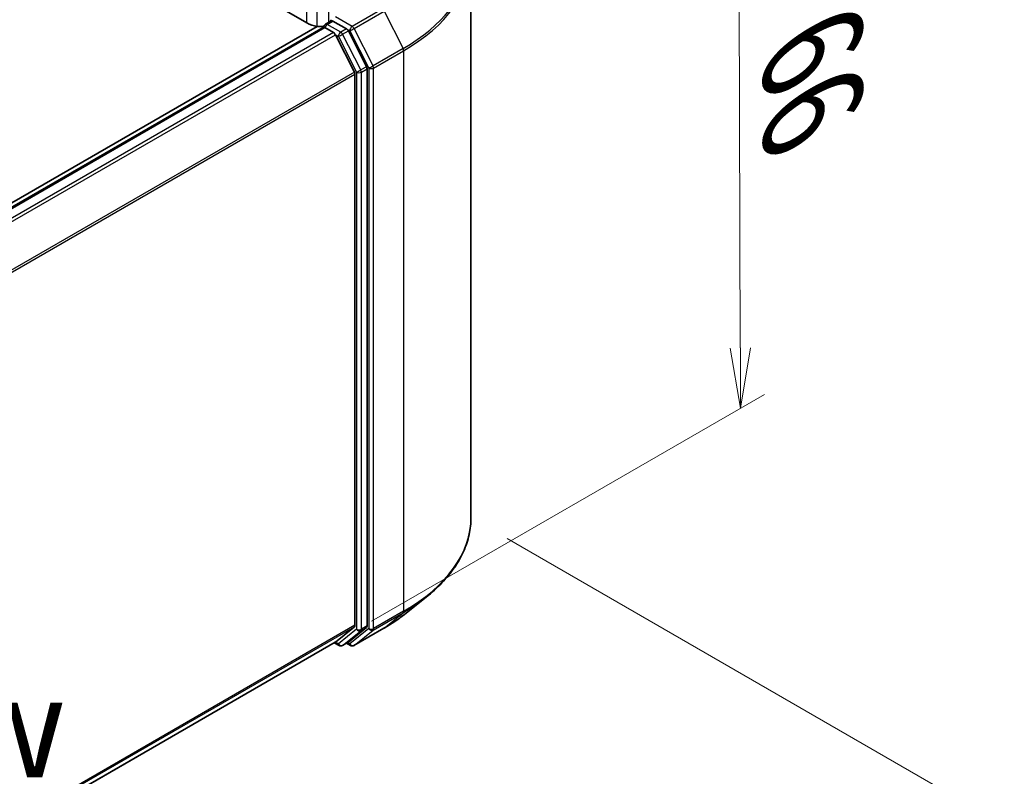
# Model space of a CAD drawing. Units: millimetres. Extents: x -2290 to 4212, y -6 to 1405.
# Drawn here: x -1751 to -1628, y 815 to 909 of the extents above; entities that cross this region are included whole.
import ezdxf

# ---------------------------------------------------------------- set-up
doc = ezdxf.new("R2010")
doc.units = ezdxf.units.MM
doc.header["$LTSCALE"] = 3
doc.layers.get('Defpoints').update_dxf_attribs({"lineweight": 25})
for name, color, linetype, lineweight in [('Dimension (ISO)', 7, 'Continuous', 18), ('Symbol (ISO)', 7, 'Continuous', 18), ('Visible (ISO)', 7, 'Continuous', 35), ('Visible Narrow (ISO)', 7, 'Continuous', 25)]:
    doc.layers.add(name, color=color, linetype=linetype, lineweight=lineweight)
doc.styles.add('Note Text (TK)', font='MS PGothic.ttf')
doc.dimstyles.new('Default - Method 1b (TK)', dxfattribs={"dimscale": 3, "dimtxt": 2.5, "dimasz": 2.5, "dimexe": 1, "dimexo": 1.5, "dimgap": 1, "dimtad": 1, "dimrnd": 1e-08, "dimdsep": 46, "dimtxsty": 'Note Text (TK)', "dimblk": 'OPEN', "dimcen": 0.09, "dimdle": 5, "dimclrd": 100, "dimclre": 100, "dimclrt": 7, "dimadec": 1, "dimazin": 1, "dimtfac": 1, "dimtmove": 0, "dimatfit": 3, "dimldrblk": 'OPEN', "dimfxl": 1, "dimtolj": 1, "dimlwd": -1, "dimlwe": -1, "dimarcsym": 0})

# ---------------------------------------------------------------- blocks, each defined once
blk = doc.blocks.new('_Open')
at = {"color": 0, "linetype": 'ByBlock', "lineweight": -2}
for p, q in [((-1, 0.167), (0, 0)), ((-1, -0.167), (0, 0)), ((0, 0), (-1, 0))]:
    blk.add_line(p, q, dxfattribs=at)
blk = doc.blocks.new('*D24')
at = {"layer": 'Defpoints', "color": 0}
for p in [(-1694.58, 847.12), (-1631.26, 810.57), (-1908.52, 744.98)]:
    blk.add_point(p, dxfattribs=at)
at = {"layer": 'Dimension (ISO)', "color": 100}
for p, q in [((-1690.08, 844.53), (-1628.26, 808.83)), ((-1820.37, 701.59), (-1637.76, 806.82)), ((-1904.02, 742.38), (-1823.87, 696.11))]:
    blk.add_line(p, q, dxfattribs=at)
at = {"layer": 'Dimension (ISO)', "color": 100, "xscale": 7.5, "yscale": 7.5, "zscale": 7.5}
for p, rotation in [((-1631.26, 810.57), 29.95359177454007), ((-1826.87, 697.84), 209.95359177454)]:
    blk.add_blockref('_Open', p, dxfattribs=dict(at, rotation=rotation))
at = {"layer": 'Dimension (ISO)', "color": 7, "insert": (-1740.82, 757.96), "char_height": 15, "attachment_point": 4, "rotation": 29.9536, "style": 'Note Text (TK)'}
blk.add_mtext('\\A1;{\\Q-30.046;\\W0.816;\\H0.816x;200}', dxfattribs=at)
blk = doc.blocks.new('*D26')
at = {"layer": 'Defpoints', "color": 0}
for p in [(-1661.3, 936.53), (-1711.68, 907.44), (-1711.45, 831.62)]:
    blk.add_point(p, dxfattribs=at)
at = {"layer": 'Dimension (ISO)', "color": 100}
for p, q in [((-1707.19, 910.04), (-1658.3, 938.26)), ((-1661.09, 868.21), (-1661.27, 929.03)), ((-1706.96, 834.21), (-1658.07, 862.44))]:
    blk.add_line(p, q, dxfattribs=at)
at = {"layer": 'Dimension (ISO)', "color": 100, "xscale": 7.5, "yscale": 7.5, "zscale": 7.5}
for p, rotation in [((-1661.3, 936.53), 90.1759128116255), ((-1661.06, 860.71), 270.1759128116255)]:
    blk.add_blockref('_Open', p, dxfattribs=dict(at, rotation=rotation))
at = {"layer": 'Dimension (ISO)', "color": 7, "insert": (-1652.08, 905.53), "char_height": 15, "attachment_point": 4, "rotation": 270.1759, "style": 'Note Text (TK)'}
blk.add_mtext('\\A1;{\\Q-29.824;\\W0.818;\\H0.816x;66}', dxfattribs=at)

msp = doc.modelspace()

# ---------------------------------------------------------------- linework, layer by layer
at = {"layer": 'Visible (ISO)'}
for p, q in [((-1714.9727, 908.6437), (-1746.2875, 926.7232)), ((-1694.5836, 847.1249), (-1694.5836, 916.8569)), ((-1712.6617, 908.4899), (-1711.9413, 908.9059)), ((-1710.0648, 907.9096), (-1711.7403, 908.877)), ((-1713.6919, 908.2167), (-1865.562, 820.5345)), ((-1712.9647, 908.0817), (-1864.3745, 820.6652)), ((-1712.8759, 908.1188), (-1712.8759, 908.1015)), ((-1712.7504, 908.0605), (-1711.6802, 907.4426)), ((-1707.5679, 903.2049), (-1709.832, 907.6493)), ((-1709.0831, 902.5412), (-1711.4474, 907.1822)), ((-1707.4976, 833.6306), (-1707.4976, 902.9403)), ((-1709.0128, 902.2766), (-1709.0128, 833.711)), ((-1702.8525, 835.0759), (-1700.151, 837.2145)), ((-1711.4474, 831.6165), (-1709.0831, 833.5275)), ((-1709.832, 831.617), (-1707.5679, 833.4471)), ((-1709.1425, 831.1955), (-1705.405, 833.3534)), ((-1860.2082, 745.7274), (-1711.4659, 831.6038)), ((-1711.5792, 831.5384), (-1710.9862, 831.196)), ((-1710.5576, 831.196), (-1709.8505, 831.6043)), ((-1709.5711, 831.1955), (-1710.0648, 831.4806))]:
    msp.add_line(p, q, dxfattribs=at)
for centre, start, end in [((-1712.4474, 908.1188), 120, 180), ((-1710.7719, 831.5672), 240, 300), ((-1709.3568, 831.5667), 240, 300)]:
    msp.add_arc(centre, 0.4286, start, end, dxfattribs=at)
for centre, major_axis, start_param, end_param in [((-1712.9524, 909.8101), (-2.8571, 0), 0.78539816, 1.30899694), ((-1711.7403, 909.2269), (-0.2143, -0.3712), 5.49778714, 6.12363721), ((-1713.3222, 909.0134), (1.4286, 0), 4.45058959, 5.04150038), ((-1712.7504, 907.7105), (-0.2143, 0.3712), 5.49778714, 6.28318531), ((-1711.6802, 907.0926), (-0.2143, 0.3712), 4.62172909, 5.49778714), ((-1710.0648, 907.5597), (0.2143, -0.3712), 1.48013644, 2.35619449), ((-1709.3159, 902.4516), (-0.2143, 0.3712), 3.92699082, 4.62172909), ((-1707.8007, 903.1153), (0.2143, -0.3712), 0.78539816, 1.48013644), ((-1709.3159, 833.886), (0.2143, -0.3712), 0.09065989, 0.78539816), ((-1707.8007, 833.8055), (0.2143, -0.3712), 0.09065989, 0.78539816), ((-1711.6802, 831.9749), (0.2143, -0.3712), 0, 0.09065989), ((-1710.0648, 831.9754), (0.2143, -0.3712), 0, 0.09065989)]:
    msp.add_ellipse(centre, major_axis=major_axis, ratio=0.57735027, start_param=start_param, end_param=end_param, dxfattribs=at)
for points, knots in [([(-1711.9413, 908.9059), (-1711.9229, 908.9165), (-1711.8921, 908.9221), (-1711.8197, 908.9136), (-1711.7786, 908.8991), (-1711.7403, 908.877)], [0.038953354, 0.038953354, 0.038953354, 0.038953354, 0.0503345484, 0.0503345484, 0.0617157428, 0.0617157428, 0.0617157428, 0.0617157428]), ([(-1694.5836, 847.1249), (-1694.5836, 846.4111), (-1694.6616, 845.6974), (-1694.9718, 844.284), (-1695.2038, 843.5844), (-1695.8161, 842.2117), (-1696.1963, 841.5387), (-1697.097, 840.2295), (-1697.6173, 839.5935), (-1698.7888, 838.3674), (-1699.44, 837.7774), (-1700.151, 837.2145)], [3.926990817, 3.926990817, 3.926990817, 3.926990817, 4.053018266, 4.053018266, 4.179045715, 4.179045715, 4.305073164, 4.305073164, 4.431100614, 4.431100614, 4.557128063, 4.557128063, 4.557128063, 4.557128063]), ([(-1705.405, 833.3534), (-1705.2201, 833.4601), (-1705.0381, 833.5686), (-1704.6798, 833.7887), (-1704.5035, 833.9004), (-1704.1568, 834.1271), (-1703.9865, 834.2421), (-1703.6519, 834.4751), (-1703.4876, 834.5931), (-1703.1653, 834.8323), (-1703.0073, 834.9534), (-1702.8525, 835.0759)], [1.570796327, 1.570796327, 1.570796327, 1.570796327, 1.60184851, 1.60184851, 1.632900694, 1.632900694, 1.663952877, 1.663952877, 1.695005061, 1.695005061, 1.726057244, 1.726057244, 1.726057244, 1.726057244])]:
    msp.add_open_spline(points, degree=3, knots=knots, dxfattribs=at)
at = {"layer": 'Visible Narrow (ISO)'}
for p, q in [((-1714.9727, 908.6437), (-1714.9727, 913.229)), ((-1713.6919, 908.2167), (-1713.6919, 910.8995)), ((-1712.312, 910.707), (-1712.312, 908.6918)), ((-1705.6193, 910.3586), (-1709.3568, 908.2007)), ((-1709.124, 907.9404), (-1705.3864, 910.0983)), ((-1705.3864, 910.0983), (-1703.0222, 905.4573)), ((-1712.4474, 908.4687), (-1711.7403, 908.877)), ((-1709.3568, 908.2007), (-1711.4372, 909.4019)), ((-1864.2488, 820.5928), (-1712.7504, 908.0605)), ((-1711.6802, 907.4426), (-1863.1785, 819.9749)), ((-1710.7719, 907.5014), (-1712.4474, 908.4687)), ((-1710.0648, 907.9096), (-1710.7719, 907.5014)), ((-1710.5391, 907.2411), (-1709.832, 907.6493)), ((-1710.0648, 907.9096), (-1709.6599, 907.6758)), ((-1709.6599, 907.6758), (-1707.2956, 903.0348)), ((-1706.7597, 903.2994), (-1709.124, 907.9404)), ((-1862.8367, 819.7776), (-1711.4474, 907.1822)), ((-1711.4543, 907.1955), (-1711.0749, 906.9765)), ((-1711.0749, 906.9765), (-1708.8108, 902.532)), ((-1708.275, 902.7966), (-1710.5391, 907.2411)), ((-1703.0222, 905.4573), (-1706.7597, 903.2994)), ((-1706.6895, 903.0348), (-1702.9519, 905.1927)), ((-1702.9519, 905.1927), (-1702.9519, 835.4606)), ((-1709.0831, 902.5412), (-1860.3306, 815.2184)), ((-1708.8108, 902.532), (-1708.8108, 833.2223)), ((-1707.5679, 903.2049), (-1708.275, 902.7966)), ((-1708.2047, 902.532), (-1707.4976, 902.9403)), ((-1708.2047, 833.2223), (-1708.2047, 902.532)), ((-1707.2956, 903.0348), (-1707.2956, 833.3028)), ((-1706.6895, 833.3028), (-1706.6895, 903.0348)), ((-1860.2204, 814.9769), (-1709.0128, 902.2766)), ((-1706.7597, 833.1193), (-1703.0222, 835.2772)), ((-1702.9519, 835.4606), (-1706.6895, 833.3028)), ((-1705.3864, 833.3662), (-1703.0222, 835.2772)), ((-1709.0128, 833.711), (-1860.2082, 746.4183)), ((-1860.2082, 746.2754), (-1709.0831, 833.5275)), ((-1708.8108, 833.2223), (-1711.0749, 831.3922)), ((-1710.5391, 831.2088), (-1708.275, 833.0388)), ((-1707.2956, 833.3028), (-1709.6599, 831.3917)), ((-1705.3864, 833.3662), (-1709.124, 831.2083)), ((-1709.124, 831.2083), (-1706.7597, 833.1193)), ((-1708.275, 833.0388), (-1707.5679, 833.4471)), ((-1707.4976, 833.6306), (-1708.2047, 833.2223)), ((-1711.4474, 831.6165), (-1860.2082, 745.7294)), ((-1711.0749, 831.3922), (-1711.4543, 831.6113)), ((-1709.832, 831.617), (-1710.5391, 831.2088)), ((-1709.6599, 831.3917), (-1709.9393, 831.553))]:
    msp.add_line(p, q, dxfattribs=at)
for centre, major_axis, ratio, start_param, end_param in [((-1723.155, 917.0809), (28.4721, 0), 0.57735027, 5.49778714, 6.91332255), ((-1723.155, 916.8569), (28.5714, 0), 0.57735027, 5.49778714, 6.28318531), ((-1712.4474, 908.1188), (-0.2143, 0.3712), 0.57735027, 5.49778714, 6.28318531), ((-1712.4474, 908.1188), (-0.4286, 0), 0.57735027, 0, 0.07012361), ((-1712.4474, 908.1188), (0.2143, 0.3712), 0.57735027, 0.78539816, 2.06167901), ((-1710.7719, 907.1515), (0.2143, 0.3712), 0.57735027, 0.78539816, 2.35619449), ((-1710.7719, 907.1515), (-0.2143, 0.3712), 0.57735027, 4.62172909, 5.49778714), ((-1709.3568, 907.8508), (0.2143, 0.3712), 0.57735027, 0.78539816, 2.35619449), ((-1709.3568, 907.8508), (-0.3819, -0.1945), 0.07392213, 0.61742098, 2.18821731), ((-1709.3568, 907.8508), (-0.2143, 0.3712), 0.57735027, 4.62172909, 5.49778714), ((-1710.7719, 907.1515), (-0.3819, -0.1945), 0.07392213, 0.61742098, 2.18821731), ((-1703.255, 905.3676), (-0.2143, 0.3712), 0.57735027, 3.92699082, 4.62172909), ((-1708.5078, 902.707), (0.3819, 0.1945), 0.07392213, 3.75901364, 5.32980996), ((-1708.5078, 902.707), (-0.4286, 0), 0.57735027, 0.78539816, 2.35619449), ((-1708.5078, 902.707), (-0.2143, 0.3712), 0.57735027, 3.92699082, 4.62172909), ((-1706.9925, 903.2098), (0.3819, 0.1945), 0.07392213, 3.75901364, 5.32980996), ((-1706.9925, 903.2098), (-0.4286, 0), 0.57735027, 0.78539816, 2.35619449), ((-1706.9925, 903.2098), (-0.2143, 0.3712), 0.57735027, 3.92699082, 4.62172909), ((-1723.155, 847.1249), (28.5714, 0), 0.57735027, 5.49778714, 6.28318531), ((-1723.155, 846.9009), (28.4721, 0), 0.57735027, 5.49778714, 5.65304806), ((-1723.155, 843.6248), (-25.1285, 0), 0.57735027, 2.35619449, 2.51145541), ((-1703.255, 835.6356), (0.2143, -0.3712), 0.57735027, 0.09065989, 0.78539816), ((-1708.5078, 833.3973), (0.4286, 0), 0.57735027, 3.92699082, 5.49778714), ((-1708.5078, 833.3973), (0.2694, -0.3333), 0.8131434, 4.58504495, 6.15584128), ((-1708.5078, 833.3973), (0.2143, -0.3712), 0.57735027, 0.09065989, 0.78539816), ((-1706.9925, 833.4777), (0.4286, 0), 0.57735027, 3.92699082, 5.49778714), ((-1706.9925, 833.4777), (0.2694, -0.3333), 0.8131434, 4.58504495, 6.15584128), ((-1706.9925, 833.4777), (0.2143, -0.3712), 0.57735027, 0.09065989, 0.78539816), ((-1705.6193, 833.7246), (0.2143, -0.3712), 0.57735027, 0, 0.09065989), ((-1710.7719, 831.5672), (-0.2143, -0.3712), 0.57735027, 5.49778714, 6.28318531), ((-1710.7719, 831.5672), (0.2694, -0.3333), 0.8131434, 4.58504495, 6.15584128), ((-1709.3568, 831.5667), (-0.2143, -0.3712), 0.57735027, 5.49778714, 6.28318531), ((-1709.3568, 831.5667), (0.2694, -0.3333), 0.8131434, 4.58504495, 6.15584128), ((-1710.7719, 831.5672), (0.2143, -0.3712), 0.57735027, 0, 0.09065989), ((-1709.3568, 831.5667), (0.2143, -0.3712), 0.57735027, 0, 0.09065989)]:
    msp.add_ellipse(centre, major_axis=major_axis, ratio=ratio, start_param=start_param, end_param=end_param, dxfattribs=at)

# ---------------------------------------------------------------- texts
at = {"layer": 'Symbol (ISO)', "color": 7, "insert": (-1794.87, 821.0671), "char_height": 12.5, "width": 50.365496, "attachment_point": 4, "line_spacing_factor": 1.5, "style": 'Note Text (TK)'}
msp.add_mtext('\\fＭＳ Ｐゴシック|b0|i0;F view', dxfattribs=at)

# ---------------------------------------------------------------- dimensions: what is measured, and where the dimension line sits
at = {"layer": 'Dimension (ISO)', "color": 100}
for base, p1, p2, angle, text, picture, middle in [((-1661.295, 936.5324), (-1711.4474, 831.6165), (-1711.6802, 907.4426), 270.175913, '{\\Q-29.824;\\W0.818;\\H0.816x;66}', '*D26', (-1661.1786, 898.6194)), ((-1631.2624, 810.5664), (-1908.518, 744.9824), (-1694.5836, 847.1249), 209.953592, '{\\Q-30.046;\\W0.816;\\H0.816x;200}', '*D24', (-1727.0486, 755.3676))]:
    dim = msp.add_linear_dim(base=base, p1=p1, p2=p2, angle=angle, text=text, dimstyle='Default - Method 1b (TK)', override={"dimtxt": 5, "dimgap": 1, "dimdec": 0, "dimlfac": 0.2, "dimtol": 0, "dimlim": 0, "dimtp": 0, "dimtm": 0, "dimtdec": 0, "dimtofl": 0, "dimatfit": 1}, dxfattribs=at)
    dim.commit()
    dim.dimension.update_dxf_attribs({"geometry": picture, "text_midpoint": middle, "dimtype": 160})

doc.saveas('drawing.dxf')
